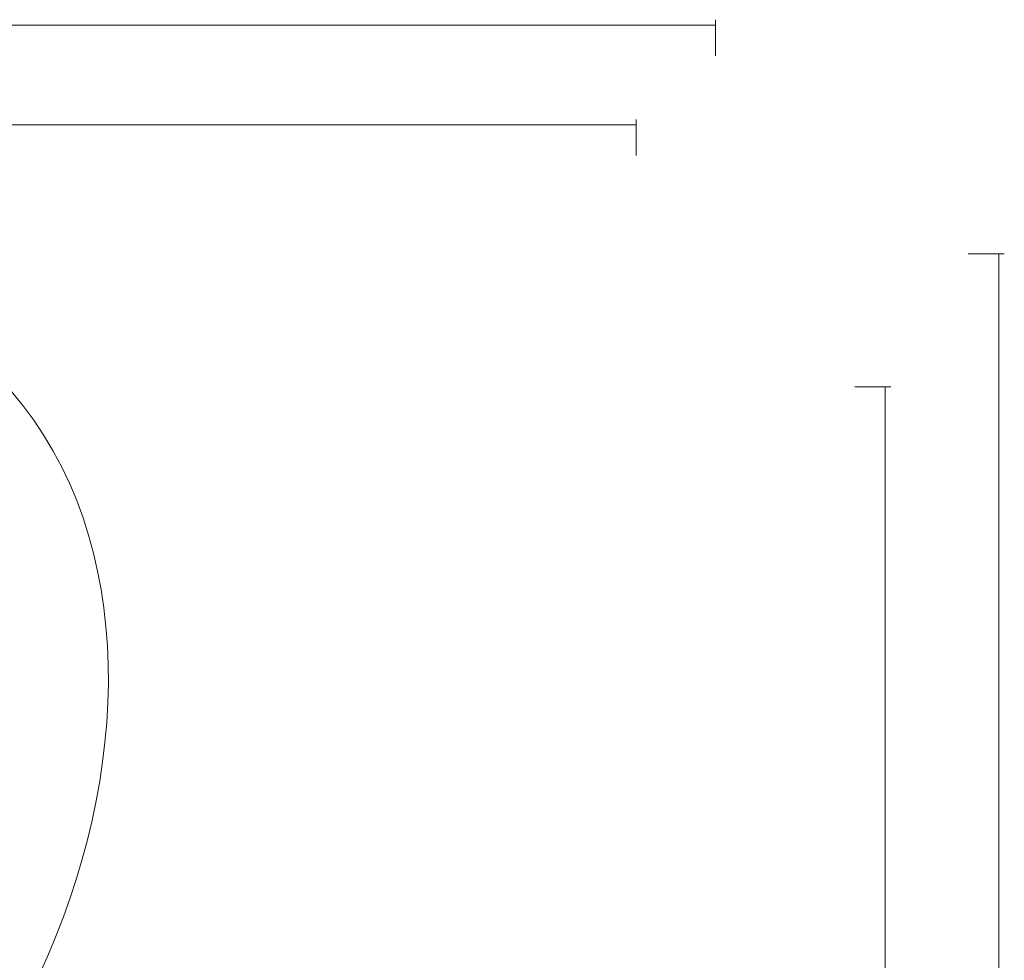
# Model space of a CAD drawing. Units: inches. Extents: x -25 to 122, y -87 to 41.
# Drawn here: x 57 to 120, y -21 to 39 of the extents above; entities that cross this region are included whole.
import ezdxf

# ---------------------------------------------------------------- set-up
doc = ezdxf.new("R2010")
doc.units = ezdxf.units.IN
doc.header["$MEASUREMENT"] = 0
doc.layers.add('Logos & Title', color=7, linetype='Continuous')

msp = doc.modelspace()

# ---------------------------------------------------------------- linework, layer by layer
at = {"layer": 'Logos & Title', "color": 95, "lineweight": 9, "true_color": 0x37b34a}
for points in [[(-24.823, 38.298), (101.306, 38.298)], [(101.306, 38.651), (101.306, 36.357)], [(119.691, 23.754), (117.398, 23.754)], [(119.338, 23.754), (119.338, -86.239)]]:
    msp.add_lwpolyline(points, dxfattribs=at)
at = {"layer": 'Logos & Title', "color": 240, "lineweight": 9, "true_color": 0xec1c24}
for points in [[(96.246, 32.301), (96.246, 30.007)], [(-16.356, 31.948), (96.246, 31.948)], [(112.459, 15.287), (110.166, 15.287)], [(112.106, 15.287), (112.106, -76.361)]]:
    msp.add_lwpolyline(points, dxfattribs=at)
at = {"layer": 'Logos & Title', "color": 95, "lineweight": 9, "true_color": 0x37b34a}
msp.add_open_spline([(6.673, -1.34), (6.673, -1.34), (8.349, 0.953), (10.068, 2.452), (10.068, 2.452), (10.73, 9.199), (16.154, 15.24), (21.578, 21.282), (29.074, 23.575), (34.234, 23.575), (34.234, 23.575), (37.612, 23.575), (37.612, 23.575), (37.612, 23.575), (49.536, 23.972), (57.208, 14.094), (64.881, 4.216), (63.852, -10.895), (57.738, -23.183), (57.738, -23.183), (77.023, -23.183), (77.023, -23.183), (77.023, -23.183), (85.783, -23.007), (93.368, -29.945), (100.953, -36.883), (101.247, -46.643), (101.247, -47.407), (101.247, -48.172), (101.247, -55.815), (101.247, -55.815), (101.247, -55.815), (101.541, -65.575), (92.369, -73.395), (84.137, -80.51), (73.26, -79.334), (73.26, -79.334), (73.26, -79.334), (60.619, -79.334), (60.619, -79.334), (60.619, -79.334), (58.854, -80.451), (55.033, -80.921), (55.033, -80.921), (49.506, -86.154), (40.393, -86.154), (40.393, -86.154), (32.338, -86.154), (32.338, -86.154), (32.338, -86.154), (20.284, -86.625), (12.758, -75.571), (12.758, -75.571), (5.879, -78.04), (-1.411, -76.041), (-8.702, -74.042), (-11.73, -70.838), (-12.818, -69.75), (-13.906, -68.662), (-17.433, -65.135), (-17.433, -65.135), (-17.433, -65.135), (-24.695, -58.461), (-24.695, -47.995), (-24.695, -37.53), (-19.021, -31.444), (-17.463, -29.886), (-15.905, -28.328), (-14.788, -27.211), (-14.788, -27.211), (-14.788, -27.211), (-14.17, -8.249), (6.673, -1.34)], degree=3, knots=[0, 0, 0, 0, 1, 1, 1, 2, 2, 2, 3, 3, 3, 4, 4, 4, 5, 5, 5, 6, 6, 6, 7, 7, 7, 8, 8, 8, 9, 9, 9, 10, 10, 10, 11, 11, 11, 12, 12, 12, 13, 13, 13, 14, 14, 14, 15, 15, 15, 16, 16, 16, 17, 17, 17, 18, 18, 18, 19, 19, 19, 20, 20, 20, 21, 21, 21, 22, 22, 22, 23, 23, 23, 24, 24, 24, 24], dxfattribs=at)
at = {"layer": 'Logos & Title', "color": 240, "lineweight": 9, "true_color": 0xec1c24}
msp.add_open_spline([(43.597, -31.15), (43.597, -31.15), (51.829, -31.15), (51.829, -31.15), (51.829, -31.15), (55.826, -31.033), (59.119, -33.443), (59.119, -33.443), (70.467, -33.443), (70.467, -33.443), (70.467, -33.443), (76.413, -33.621), (80.231, -38.206), (80.231, -38.206), (86.871, -38.206), (86.871, -38.206), (86.871, -38.206), (91.045, -38.206), (93.926, -41.675), (96.808, -45.144), (96.345, -48.207), (96.345, -48.207), (96.345, -48.207), (96.345, -54.296), (96.345, -54.296), (96.345, -54.296), (96.455, -59.078), (92.692, -62.077), (89.517, -64.664), (85.872, -64.311), (85.872, -64.311), (85.872, -64.311), (80.697, -64.311), (80.697, -64.311), (80.697, -64.311), (76.817, -69.309), (69.115, -69.309), (61.412, -69.309), (58.891, -69.309), (58.891, -69.309), (58.891, -69.309), (55.547, -71.381), (50.777, -71.381), (50.777, -71.381), (46.845, -76.319), (39.665, -76.319), (39.665, -76.319), (32.367, -76.319), (32.367, -76.319), (32.367, -76.319), (26.311, -76.306), (21.784, -71.014), (18.726, -67.663), (18.373, -63.782), (18.373, -63.782), (18.373, -63.782), (17.381, -62.515), (16.838, -60.138), (16.82, -60.061), (16.803, -59.982), (16.786, -59.901), (16.786, -59.901), (13.317, -62.253), (8.79, -61.783), (8.79, -61.783), (4.409, -66.163), (4.409, -66.163), (4.409, -66.163), (1.734, -68.957), (-2.382, -68.957), (-6.497, -68.957), (-9.468, -65.971), (-9.468, -65.971), (-9.468, -65.971), (-13.774, -61.665), (-13.774, -61.665), (-13.774, -61.665), (-16.728, -58.96), (-16.728, -54.316), (-16.728, -49.671), (-13.792, -47.505), (-13.792, -47.505), (-13.792, -47.505), (-9.64, -43.353), (-9.64, -43.353), (-9.64, -43.353), (-10.584, -37.118), (-4.792, -31.326), (-4.792, -31.326), (-6.615, -17.039), (8.554, -11.277), (8.554, -11.277), (10.465, -10.718), (10.465, -10.718), (10.465, -10.718), (11.347, -6.132), (17.521, -0.782), (17.521, -0.782), (17.521, 3.981), (21.46, 9.214), (25.4, 14.447), (31.867, 15.446), (34.16, 15.446), (36.453, 15.446), (38.394, 15.446), (38.394, 15.446), (38.394, 15.446), (46.508, 15.328), (51.505, 8.096), (56.503, 0.865), (54.151, -8.837), (52.975, -13.423), (51.799, -18.009), (49.329, -22.772), (44.508, -26.946), (44.508, -26.946), (44.449, -29.122), (43.597, -31.15)], degree=3, knots=[0, 0, 0, 0, 1, 1, 1, 2, 2, 2, 3, 3, 3, 4, 4, 4, 5, 5, 5, 6, 6, 6, 7, 7, 7, 8, 8, 8, 9, 9, 9, 10, 10, 10, 11, 11, 11, 12, 12, 12, 13, 13, 13, 14, 14, 14, 15, 15, 15, 16, 16, 16, 17, 17, 17, 18, 18, 18, 19, 19, 19, 20, 20, 20, 21, 21, 21, 22, 22, 22, 23, 23, 23, 24, 24, 24, 25, 25, 25, 26, 26, 26, 27, 27, 27, 28, 28, 28, 29, 29, 29, 30, 30, 30, 31, 31, 31, 32, 32, 32, 33, 33, 33, 34, 34, 34, 35, 35, 35, 36, 36, 36, 37, 37, 37, 38, 38, 38, 39, 39, 39, 39], dxfattribs=at)

doc.saveas('drawing.dxf')
